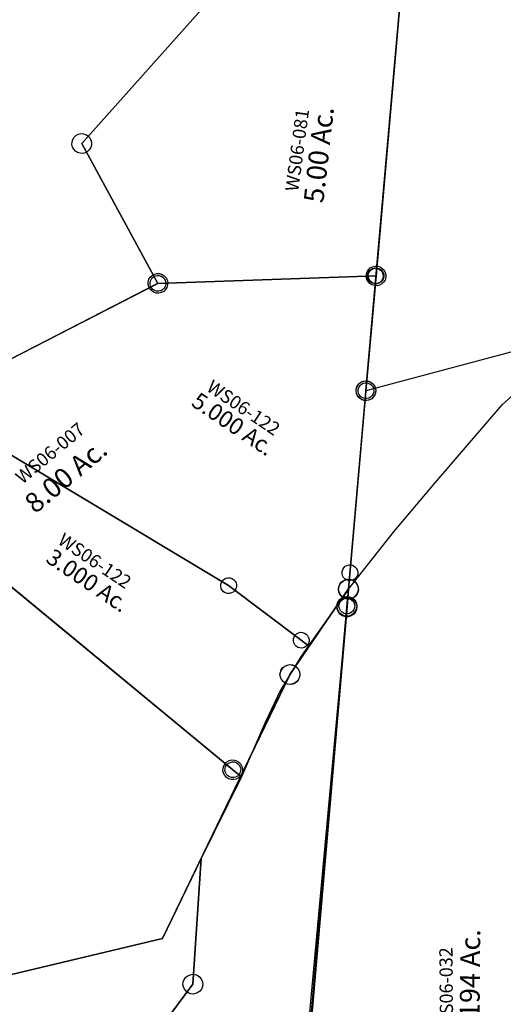
# Model space of a CAD drawing. Units: feet. Extents: x 1962109 to 2000761, y 503958 to 541927.
# Drawn here: x 1967269 to 1968001, y 538858 to 540349 of the extents above; entities that cross this region are included whole.
import ezdxf

# ---------------------------------------------------------------- set-up
doc = ezdxf.new("R2010")
doc.units = ezdxf.units.FT
doc.header["$MEASUREMENT"] = 0
doc.layers.add('DEED', color=30, linetype='CONTINUOUS')
doc.layers.add('SURVEY', color=2, linetype='CONTINUOUS')
doc.styles.get("Standard").update_dxf_attribs({"font": 'romans.shx', "height": 40})

# ---------------------------------------------------------------- blocks, each defined once
blk = doc.blocks.new('WASHINGTONA$C1F496FE4-flat-1')
at = {"layer": 'SURVEY', "color": 2}
blk.add_lwpolyline([(45.3, 1799.5), (48.3, 1798.7), (50.9, 1797.1), (53.2, 1795), (54.8, 1792.3), (55.7, 1789.3), (55.7, 1786.2), (54.9, 1783.1), (53.3, 1780.5), (51.2, 1778.2), (48.5, 1776.7), (45.5, 1775.7), (42.4, 1775.8), (39.3, 1776.5), (36.7, 1778.1), (34.5, 1780.2), (32.9, 1782.9), (31.9, 1785.9), (32, 1789.1), (32.7, 1792.1), (34.3, 1794.7), (36.4, 1797), (39.1, 1798.6), (42.1, 1799.5)], close=True, dxfattribs=at)
blk.add_lwpolyline([(43.8, 1787.6), (28, 852.7), (27.8, 852.7)], dxfattribs=at)
blk = doc.blocks.new('WASHINGTONWSA$C09B94BA9-flat-1')
at = {"layer": 'SURVEY', "ltscale": 40}
for p, q in [((726.2, 832.8), (727.7, 835.5)), ((727.4, 833), (728.9, 835.6)), ((727.7, 835.5), (729.8, 837.8)), ((728.9, 835.6), (730.9, 837.9)), ((729.8, 837.8), (732.4, 839.5)), ((730.9, 837.9), (733.6, 839.6)), ((732.4, 839.5), (735.4, 840.5)), ((733.6, 839.6), (736.6, 840.6)), ((735.4, 840.5), (738.6, 840.5)), ((736.6, 840.6), (739.7, 840.6)), ((738.6, 840.5), (741.6, 839.8)), ((739.7, 840.6), (742.8, 839.9)), ((741.6, 839.8), (744.3, 838.3)), ((742.8, 839.9), (745.5, 838.4)), ((744.3, 838.3), (746.6, 836.3)), ((745.5, 838.4), (747.7, 836.4)), ((746.6, 836.3), (748.2, 833.6)), ((747.7, 836.4), (749.4, 833.7)), ((725.5, 829.8), (726.2, 832.8)), ((725.6, 826.6), (725.5, 829.8)), ((726.6, 823.6), (725.6, 826.6)), ((728.2, 821), (726.6, 823.6)), ((726.7, 829.9), (727.4, 833)), ((726.7, 826.8), (726.7, 829.9)), ((727.7, 823.8), (726.7, 826.8)), ((729.4, 821.1), (727.7, 823.8)), ((730.5, 819), (728.2, 821)), ((731.7, 819.1), (729.4, 821.1)), ((747.1, 821.7), (745, 819.4)), ((748.2, 821.9), (746.2, 819.6)), ((748.6, 824.4), (747.1, 821.7)), ((748.2, 833.6), (749.2, 830.6)), ((749.7, 824.5), (748.2, 821.9)), ((749.3, 827.5), (748.6, 824.4)), ((749.2, 830.6), (749.3, 827.5)), ((749.4, 833.7), (750.4, 830.7)), ((750.4, 827.6), (749.7, 824.5)), ((750.4, 830.7), (750.4, 827.6)), ((402.4, 803.7), (405, 805.3)), ((405, 805.3), (408, 806.3)), ((408, 806.3), (411.2, 806.4)), ((411.2, 806.4), (414.2, 805.6)), ((414.2, 805.6), (416.9, 804.2)), ((733.2, 817.5), (730.5, 819)), ((734.4, 817.6), (731.7, 819.1)), ((736.2, 816.8), (733.2, 817.5)), ((737.4, 816.9), (734.4, 817.6)), ((739.4, 816.8), (736.2, 816.8)), ((740.6, 816.9), (737.4, 816.9)), ((742.4, 817.8), (739.4, 816.8)), ((743.5, 817.9), (740.6, 816.9)), ((745, 819.4), (742.4, 817.8)), ((746.2, 819.6), (743.5, 817.9)), ((398.1, 795.6), (398.8, 798.7)), ((398.2, 792.5), (398.1, 795.6)), ((399.2, 789.5), (398.2, 792.5)), ((398.8, 798.7), (400.3, 801.4)), ((400.3, 801.4), (402.4, 803.7)), ((416.9, 804.2), (419.2, 802.1)), ((419.2, 802.1), (420.8, 799.5)), ((421.2, 790.3), (419.7, 787.6)), ((420.8, 799.5), (421.8, 796.5)), ((421.9, 793.3), (421.2, 790.3)), ((421.8, 796.5), (421.9, 793.3)), ((400.8, 786.8), (399.2, 789.5)), ((403.1, 784.8), (400.8, 786.8)), ((405.8, 783.3), (403.1, 784.8)), ((408.8, 782.6), (405.8, 783.3)), ((412, 782.6), (408.8, 782.6)), ((415, 783.6), (412, 782.6)), ((417.6, 785.3), (415, 783.6)), ((419.7, 787.6), (417.6, 785.3)), ((723.5, 655.5), (724.3, 658.6)), ((724.3, 658.6), (725.7, 661.2)), ((725.7, 661.2), (727.8, 663.5)), ((727.8, 663.5), (730.4, 665.2)), ((730.4, 665.2), (733.4, 666.2)), ((733.4, 666.2), (736.6, 666.2)), ((736.6, 666.2), (739.6, 665.5)), ((739.6, 665.5), (742.3, 664)), ((742.3, 664), (744.6, 662)), ((744.6, 662), (746.3, 659.3)), ((746.3, 659.3), (747.3, 656.3)), ((747.3, 656.3), (747.3, 653.2)), ((723.6, 652.4), (723.5, 655.5)), ((724.6, 649.4), (723.6, 652.4)), ((726.2, 646.7), (724.6, 649.4)), ((728.5, 644.7), (726.2, 646.7)), ((731.2, 643.2), (728.5, 644.7)), ((734.3, 642.5), (731.2, 643.2)), ((737.4, 642.5), (734.3, 642.5)), ((740.4, 643.5), (737.4, 642.5)), ((743.1, 645.2), (740.4, 643.5)), ((745.1, 647.5), (743.1, 645.2)), ((746.6, 650.2), (745.1, 647.5)), ((747.3, 653.2), (746.6, 650.2)), ((60.3, 595.7), (62.4, 598)), ((62.4, 598), (65, 599.6)), ((65, 599.6), (68, 600.6)), ((68, 600.6), (71.2, 600.7)), ((71.2, 600.7), (74.2, 600)), ((74.2, 600), (76.9, 598.5)), ((76.9, 598.5), (79.2, 596.4)), ((79.2, 596.4), (80.9, 593.8)), ((58.1, 590), (58.9, 593)), ((58.2, 586.8), (58.1, 590)), ((59.2, 583.8), (58.2, 586.8)), ((58.9, 593), (60.3, 595.7)), ((60.8, 581.2), (59.2, 583.8)), ((79.7, 581.9), (77.7, 579.6)), ((81.2, 584.6), (79.7, 581.9)), ((80.9, 593.8), (81.9, 590.8)), ((81.9, 587.6), (81.2, 584.6)), ((81.9, 590.8), (81.9, 587.6)), ((63.1, 579.1), (60.8, 581.2)), ((65.8, 577.6), (63.1, 579.1)), ((68.9, 576.9), (65.8, 577.6)), ((72, 577), (68.9, 576.9)), ((75, 578), (72, 577)), ((77.7, 579.6), (75, 578)), ((-17, 550), (-14.3, 551.6)), ((-14.3, 551.6), (-11.3, 552.6)), ((-11.3, 552.6), (-8.2, 552.7)), ((-8.2, 552.7), (-5.1, 552)), ((-5.1, 552), (-2.4, 550.5)), ((-21.2, 542), (-20.5, 545)), ((-21.2, 538.8), (-21.2, 542)), ((-20.2, 535.8), (-21.2, 538.8)), ((-20.5, 545), (-19, 547.7)), ((-19, 547.7), (-17, 550)), ((-2.4, 550.5), (-0.2, 548.4)), ((-0.2, 548.4), (1.5, 545.8)), ((1.8, 536.6), (0.3, 533.9)), ((1.5, 545.8), (2.5, 542.8)), ((2.5, 539.6), (1.8, 536.6)), ((2.5, 542.8), (2.5, 539.6)), ((-18.5, 533.2), (-20.2, 535.8)), ((-16.2, 531.1), (-18.5, 533.2)), ((-13.5, 529.6), (-16.2, 531.1)), ((-10.5, 528.9), (-13.5, 529.6)), ((-7.3, 529), (-10.5, 528.9)), ((-4.3, 530), (-7.3, 529)), ((-1.7, 531.6), (-4.3, 530)), ((0.3, 533.9), (-1.7, 531.6)), ((-48.9, 505.9), (-48.2, 508.9)), ((-48.2, 508.9), (-46.7, 511.6)), ((-46.7, 511.6), (-44.6, 513.9)), ((-44.6, 513.9), (-42, 515.5)), ((-42, 515.5), (-39, 516.5)), ((-39, 516.5), (-35.8, 516.6)), ((-35.8, 516.6), (-32.8, 515.9)), ((-32.8, 515.9), (-30.1, 514.4)), ((-30.1, 514.4), (-27.8, 512.3)), ((-27.8, 512.3), (-26.2, 509.7)), ((-26.2, 509.7), (-25.2, 506.7)), ((-48.8, 502.7), (-48.9, 505.9)), ((-47.9, 499.7), (-48.8, 502.7)), ((-46.2, 497.1), (-47.9, 499.7)), ((-43.9, 495), (-46.2, 497.1)), ((-41.2, 493.5), (-43.9, 495)), ((-38.2, 492.8), (-41.2, 493.5)), ((-35, 492.9), (-38.2, 492.8)), ((-32, 493.9), (-35, 492.9)), ((-29.4, 495.5), (-32, 493.9)), ((-27.3, 497.8), (-29.4, 495.5)), ((-25.8, 500.5), (-27.3, 497.8)), ((-25.1, 503.5), (-25.8, 500.5)), ((-25.2, 506.7), (-25.1, 503.5)), ((722.8, 386.9), (725.5, 388.6)), ((725.5, 388.6), (728.5, 389.5)), ((728.5, 389.5), (731.6, 389.6)), ((731.6, 389.6), (734.7, 388.9)), ((734.7, 388.9), (737.3, 387.4)), ((718.6, 378.9), (719.3, 381.9)), ((718.6, 375.7), (718.6, 378.9)), ((719.6, 372.7), (718.6, 375.7)), ((719.3, 381.9), (720.8, 384.6)), ((721.3, 370.1), (719.6, 372.7)), ((720.8, 384.6), (722.8, 386.9)), ((737.3, 387.4), (739.6, 385.3)), ((739.6, 385.3), (741.3, 382.7)), ((741.6, 373.5), (740.1, 370.8)), ((741.3, 382.7), (742.3, 379.7)), ((742.3, 376.5), (741.6, 373.5)), ((742.3, 379.7), (742.3, 376.5)), ((723.6, 368), (721.3, 370.1)), ((726.2, 366.5), (723.6, 368)), ((729.3, 365.8), (726.2, 366.5)), ((732.4, 365.9), (729.3, 365.8)), ((735.4, 366.9), (732.4, 365.9)), ((738.1, 368.5), (735.4, 366.9)), ((740.1, 370.8), (738.1, 368.5)), ((536.8, 346.6), (537.5, 349.6)), ((536.8, 343.4), (536.8, 346.6)), ((537.8, 340.4), (536.8, 343.4)), ((537.5, 349.6), (539, 352.3)), ((539, 352.3), (541, 354.6)), ((541, 354.6), (543.6, 356.3)), ((543.6, 356.3), (546.6, 357.3)), ((546.6, 357.3), (549.8, 357.3)), ((549.8, 357.3), (552.8, 356.6)), ((552.8, 356.6), (555.5, 355.1)), ((555.5, 355.1), (557.8, 353.1)), ((557.8, 353.1), (559.5, 350.4)), ((559.5, 350.4), (560.5, 347.4)), ((560.5, 344.3), (559.8, 341.2)), ((560.5, 347.4), (560.5, 344.3)), ((539.5, 337.8), (537.8, 340.4)), ((541.7, 335.7), (539.5, 337.8)), ((544.4, 334.3), (541.7, 335.7)), ((547.5, 333.5), (544.4, 334.3)), ((550.6, 333.6), (547.5, 333.5)), ((553.6, 334.6), (550.6, 333.6)), ((556.3, 336.2), (553.6, 334.6)), ((558.3, 338.5), (556.3, 336.2)), ((559.8, 341.2), (558.3, 338.5)), ((652.2, 271.9), (652.9, 274.9)), ((652.2, 268.7), (652.2, 271.9)), ((653.2, 265.7), (652.2, 268.7)), ((652.9, 274.9), (654.4, 277.6)), ((654.4, 277.6), (656.4, 279.9)), ((656.4, 279.9), (659.1, 281.6)), ((659.1, 281.6), (662.1, 282.6)), ((662.1, 282.6), (665.2, 282.6)), ((665.2, 282.6), (668.3, 281.9)), ((668.3, 281.9), (670.9, 280.4)), ((670.9, 280.4), (673.2, 278.3)), ((673.2, 278.3), (674.9, 275.7)), ((674.9, 275.7), (675.9, 272.7)), ((675.9, 269.6), (675.2, 266.5)), ((675.9, 272.7), (675.9, 269.6)), ((654.9, 263.1), (653.2, 265.7)), ((657.2, 261), (654.9, 263.1)), ((659.8, 259.5), (657.2, 261)), ((662.9, 258.8), (659.8, 259.5)), ((666, 258.9), (662.9, 258.8)), ((669, 259.9), (666, 258.9)), ((671.7, 261.5), (669, 259.9)), ((673.7, 263.8), (671.7, 261.5)), ((675.2, 266.5), (673.7, 263.8)), ((563.2, 72), (564.7, 74.7)), ((564.7, 74.7), (566.7, 77)), ((566.7, 77), (569.4, 78.7)), ((569.4, 78.7), (572.4, 79.7)), ((572.4, 79.7), (575.5, 79.7)), ((575.5, 79.7), (578.6, 79)), ((578.6, 79), (581.3, 77.5)), ((581.3, 77.5), (583.6, 75.5)), ((583.6, 75.5), (585.2, 72.8)), ((562.5, 69), (563.2, 72)), ((562.5, 65.8), (562.5, 69)), ((563.5, 62.8), (562.5, 65.8)), ((565.2, 60.2), (563.5, 62.8)), ((567.5, 58.2), (565.2, 60.2)), ((584, 60.9), (582, 58.7)), ((585.5, 63.6), (584, 60.9)), ((585.2, 72.8), (586.2, 69.8)), ((586.2, 66.7), (585.5, 63.6)), ((586.2, 69.8), (586.2, 66.7)), ((570.2, 56.7), (567.5, 58.2)), ((573.2, 56), (570.2, 56.7)), ((576.4, 56), (573.2, 56)), ((579.4, 57), (576.4, 56)), ((582, 58.7), (579.4, 57))]:
    blk.add_line(p, q, dxfattribs=at)
at = {"layer": 'SURVEY'}
for points in [[(675.6, 263.2), (664, 270.7), (548.6, 345.4), (70, 588.8), (410, 794.5), (737.4, 828.6), (738.6, 828.7), (735.4, 654.4), (730.5, 377.7), (730, 352.7), (675.6, 263.2)], [(675.6, 263.2), (665.5, 246.6), (637.7, 191.9), (618.4, 142.7), (588.2, 58), (574.4, 67.8), (-37, 504.7), (-9.3, 540.8), (70, 588.8), (548.6, 345.4), (664, 270.7), (675.6, 263.2)]]:
    blk.add_lwpolyline(points, dxfattribs=at)
at = {"layer": 'SURVEY', "color": 1, "char_height": 20, "width": 247.3, "attachment_point": 5, "rotation": 329.9873}
for insert in [(551, 613.5), (342.6, 366.6)]:
    blk.add_mtext('WS06-122', dxfattribs=dict(at, insert=insert))
at = {"layer": 'SURVEY', "char_height": 25, "width": 247.3, "attachment_point": 5, "rotation": 329.9873}
for s, insert in [('5.000 Ac.', (536.8, 587.1)), ('3.000 Ac.', (333.7, 335.6))]:
    blk.add_mtext(s, dxfattribs=dict(at, insert=insert))
blk = doc.blocks.new('WASHINGTONWSA$C1C804AB0-flat-1')
at = {"layer": 'SURVEY', "color": 2, "ltscale": 40}
for p, q in [((30.6, 978.1), (51.7, 2153)), ((243, 1272.6), (263.7, 1294.2)), ((149.9, 1147.3), (243, 1272.6)), ((92.3, 1069.2), (149.9, 1147.3)), ((30.6, 978.1), (92.3, 1069.2)), ((30.1, 950.9), (30.6, 978.1)), ((15.4, 953.6), (16.6, 957.3)), ((16.6, 957.3), (18.8, 960.5)), ((18.8, 960.5), (21.6, 963.2)), ((21.6, 963.2), (25.1, 964.9)), ((25.1, 964.9), (28.9, 965.8)), ((28.9, 965.8), (32.8, 965.5)), ((32.8, 965.5), (36.5, 964.3)), ((36.5, 964.3), (39.7, 962.2)), ((39.7, 962.2), (42.3, 959.4)), ((42.3, 959.4), (44.1, 955.9)), ((44.1, 955.9), (45, 952.1)), ((13.8, 16.1), (30.1, 950.9)), ((15.1, 949.7), (15.4, 953.6)), ((16, 945.9), (15.1, 949.7)), ((17.8, 942.4), (16, 945.9)), ((20.4, 939.6), (17.8, 942.4)), ((23.6, 937.4), (20.4, 939.6)), ((41.4, 941.2), (38.6, 938.6)), ((43.5, 944.4), (41.4, 941.2)), ((44.7, 948.1), (43.5, 944.4)), ((45, 952.1), (44.7, 948.1)), ((27.3, 936.2), (23.6, 937.4)), ((31.3, 935.9), (27.3, 936.2)), ((35.1, 936.8), (31.3, 935.9)), ((38.6, 938.6), (35.1, 936.8))]:
    blk.add_line(p, q, dxfattribs=at)
blk.add_text('11.5194 Ac.', height=30, rotation=93.4491, dxfattribs=at).set_placement((278.4, 264.8))
at = {"layer": 'SURVEY', "color": 1, "insert": (215.3, 321.9), "char_height": 20, "width": 190.07, "attachment_point": 1, "rotation": 94.51}
blk.add_mtext('WS06-032', dxfattribs=at)
blk = doc.blocks.new('WASHINGTONWSA$C28632BD1-flat-1')
at = {"layer": 'SURVEY', "color": 2, "ltscale": 40}
for p, q in [((1391.8, 2311.3), (1379.2, 1610.7)), ((1265.5, 2225), (920.8, 1779.6)), ((920.8, 1779.6), (1265.5, 2225)), ((908.7, 1788.2), (911.3, 1791)), ((911.3, 1791), (914.6, 1793.1)), ((914.6, 1793.1), (918.3, 1794.4)), ((918.3, 1794.4), (922.3, 1794.4)), ((922.3, 1794.4), (926.1, 1793.5)), ((926.1, 1793.5), (929.4, 1791.7)), ((929.4, 1791.7), (932.3, 1789.1)), ((932.3, 1789.1), (934.4, 1785.8)), ((906, 1781), (906.8, 1784.8)), ((906, 1777.1), (906, 1781)), ((907.2, 1773.3), (906, 1777.1)), ((906.8, 1784.8), (908.7, 1788.2)), ((920.8, 1779.6), (1050.6, 1576.4)), ((1050.6, 1576.4), (920.8, 1779.6)), ((934.8, 1774.3), (932.9, 1771)), ((934.4, 1785.8), (935.6, 1782.1)), ((935.6, 1778.1), (934.8, 1774.3)), ((935.6, 1782.1), (935.6, 1778.1)), ((909.3, 1770), (907.2, 1773.3)), ((912.2, 1767.5), (909.3, 1770)), ((915.5, 1765.6), (912.2, 1767.5)), ((919.3, 1764.7), (915.5, 1765.6)), ((923.3, 1764.8), (919.3, 1764.7)), ((927, 1766), (923.3, 1764.8)), ((930.3, 1768.1), (927, 1766)), ((932.9, 1771), (930.3, 1768.1)), ((1373, 1624.2), (1376.7, 1625.5)), ((1376.7, 1625.5), (1380.7, 1625.5)), ((1380.7, 1625.5), (1384.5, 1624.7)), ((1379.2, 1610.7), (1050.6, 1576.4)), ((1050.6, 1576.4), (1379.2, 1610.7)), ((1364.4, 1612.1), (1365.2, 1615.9)), ((1364.4, 1608.2), (1364.4, 1612.1)), ((1365.2, 1615.9), (1367.1, 1619.3)), ((1367.1, 1619.3), (1369.7, 1622.2)), ((1369.7, 1622.2), (1373, 1624.2)), ((1379.2, 1610.7), (1376.1, 1436.3)), ((1384.5, 1624.7), (1387.8, 1622.8)), ((1387.8, 1622.8), (1390.7, 1620.2)), ((1390.7, 1620.2), (1392.8, 1616.9)), ((1392.8, 1616.9), (1394, 1613.2)), ((1394, 1613.2), (1394, 1609.2)), ((1365.6, 1604.5), (1364.4, 1608.2)), ((1367.7, 1601.2), (1365.6, 1604.5)), ((1370.6, 1598.6), (1367.7, 1601.2)), ((1373.9, 1596.7), (1370.6, 1598.6)), ((1377.7, 1595.8), (1373.9, 1596.7)), ((1381.7, 1595.9), (1377.7, 1595.8)), ((1385.4, 1597.1), (1381.7, 1595.9)), ((1388.7, 1599.2), (1385.4, 1597.1)), ((1391.3, 1602.1), (1388.7, 1599.2)), ((1393.2, 1605.4), (1391.3, 1602.1)), ((1394, 1609.2), (1393.2, 1605.4)), ((1035.8, 1577.9), (1036.7, 1581.7)), ((1036.7, 1581.7), (1038.5, 1585)), ((1038.5, 1585), (1041.1, 1587.9)), ((1041.1, 1587.9), (1044.4, 1590)), ((1044.4, 1590), (1048.1, 1591.2)), ((1048.1, 1591.2), (1052.1, 1591.3)), ((1052.1, 1591.3), (1055.9, 1590.4)), ((1055.9, 1590.4), (1059.2, 1588.5)), ((1059.2, 1588.5), (1062.1, 1586)), ((1062.1, 1586), (1064.2, 1582.7)), ((1064.2, 1582.7), (1065.4, 1578.9)), ((1050.6, 1576.4), (631.3, 1322.7)), ((631.3, 1322.7), (1050.6, 1576.4)), ((1035.8, 1573.9), (1035.8, 1577.9)), ((1037.1, 1570.2), (1035.8, 1573.9)), ((1039.2, 1566.9), (1037.1, 1570.2)), ((1042, 1564.3), (1039.2, 1566.9)), ((1062.7, 1567.8), (1060.2, 1564.9)), ((1064.6, 1571.2), (1062.7, 1567.8)), ((1065.5, 1575), (1064.6, 1571.2)), ((1065.4, 1578.9), (1065.5, 1575)), ((1045.4, 1562.5), (1042, 1564.3)), ((1049.2, 1561.6), (1045.4, 1562.5)), ((1053.1, 1561.6), (1049.2, 1561.6)), ((1056.9, 1562.9), (1053.1, 1561.6)), ((1060.2, 1564.9), (1056.9, 1562.9)), ((1364, 1444.9), (1366.5, 1447.8)), ((1366.5, 1447.8), (1369.8, 1449.9)), ((1369.8, 1449.9), (1373.6, 1451.1)), ((1373.6, 1451.1), (1377.5, 1451.1)), ((1377.5, 1451.1), (1381.3, 1450.3)), ((1381.3, 1450.3), (1384.7, 1448.4)), ((1384.7, 1448.4), (1387.5, 1445.8)), ((1387.5, 1445.8), (1389.6, 1442.5)), ((1361.2, 1437.8), (1362.1, 1441.6)), ((1361.3, 1433.8), (1361.2, 1437.8)), ((1362.5, 1430.1), (1361.3, 1433.8)), ((1362.1, 1441.6), (1364, 1444.9)), ((1376.1, 1436.3), (1370.6, 1134.7)), ((1390, 1431), (1388.2, 1427.7)), ((1389.6, 1442.5), (1390.9, 1438.8)), ((1390.9, 1434.8), (1390, 1431)), ((1390.9, 1438.8), (1390.9, 1434.8)), ((1364.6, 1426.8), (1362.5, 1430.1)), ((1367.5, 1424.2), (1364.6, 1426.8)), ((1370.8, 1422.3), (1367.5, 1424.2)), ((1374.6, 1421.5), (1370.8, 1422.3)), ((1378.6, 1421.5), (1374.6, 1421.5)), ((1382.3, 1422.7), (1378.6, 1421.5)), ((1385.6, 1424.8), (1382.3, 1422.7)), ((1388.2, 1427.7), (1385.6, 1424.8)), ((603.6, 1286.6), (1215, 849.8)), ((1215, 849.8), (603.6, 1286.6)), ((1361.1, 1146.1), (1364.4, 1148.2)), ((1364.4, 1148.2), (1368.2, 1149.5)), ((1368.2, 1149.5), (1372.1, 1149.5)), ((1372.1, 1149.5), (1375.9, 1148.6)), ((1375.9, 1148.6), (1379.3, 1146.8)), ((1370.6, 1134.7), (1306.1, 1028.5)), ((1355.8, 1136.1), (1356.7, 1139.9)), ((1355.9, 1132.2), (1355.8, 1136.1)), ((1356.7, 1139.9), (1358.5, 1143.3)), ((1358.5, 1143.3), (1361.1, 1146.1)), ((1379.3, 1146.8), (1382.1, 1144.2)), ((1382.1, 1144.2), (1384.2, 1140.9)), ((1384.2, 1140.9), (1385.4, 1137.1)), ((1385.5, 1133.2), (1384.6, 1129.4)), ((1385.4, 1137.1), (1385.5, 1133.2)), ((1357.1, 1128.4), (1355.9, 1132.2)), ((1359.2, 1125.1), (1357.1, 1128.4)), ((1362, 1122.6), (1359.2, 1125.1)), ((1365.4, 1120.7), (1362, 1122.6)), ((1369.2, 1119.8), (1365.4, 1120.7)), ((1373.1, 1119.9), (1369.2, 1119.8)), ((1376.9, 1121.1), (1373.1, 1119.9)), ((1380.2, 1123.2), (1376.9, 1121.1)), ((1382.7, 1126), (1380.2, 1123.2)), ((1384.6, 1129.4), (1382.7, 1126)), ((1306.1, 1028.5), (1278.3, 973.9)), ((1278.3, 973.9), (1259, 924.7)), ((1259, 924.7), (1228.8, 839.9)), ((1208.8, 863.3), (1212.5, 864.5)), ((1212.5, 864.5), (1216.4, 864.6)), ((1216.4, 864.6), (1220.2, 863.7)), ((1200.1, 851.2), (1201, 855)), ((1200.2, 847.3), (1200.1, 851.2)), ((1201, 855), (1202.9, 858.4)), ((1202.9, 858.4), (1205.4, 861.2)), ((1205.4, 861.2), (1208.8, 863.3)), ((1215, 849.8), (1228.8, 839.9)), ((1228.8, 839.9), (1215, 849.8)), ((1220.2, 863.7), (1223.6, 861.9)), ((1223.6, 861.9), (1226.5, 859.3)), ((1226.5, 859.3), (1228.5, 856)), ((1228.5, 856), (1229.8, 852.2)), ((1229.8, 852.2), (1229.8, 848.3)), ((1228.8, 839.9), (1176.4, 712.4)), ((1201.4, 843.5), (1200.2, 847.3)), ((1203.5, 840.2), (1201.4, 843.5)), ((1206.4, 837.7), (1203.5, 840.2)), ((1209.7, 835.8), (1206.4, 837.7)), ((1213.5, 834.9), (1209.7, 835.8)), ((1217.5, 835), (1213.5, 834.9)), ((1221.2, 836.2), (1217.5, 835)), ((1224.5, 838.3), (1221.2, 836.2)), ((1227.1, 841.1), (1224.5, 838.3)), ((1229, 844.5), (1227.1, 841.1)), ((1229.8, 848.3), (1229, 844.5)), ((1176.4, 712.4), (1126.5, 587.7)), ((1126.5, 587.7), (823.8, 492.4))]:
    blk.add_line(p, q, dxfattribs=at)
for s, rotation, p in [('5.00 Ac.', 87.5734, (1291.9, 1714.4)), ('8.00 Ac.', 43.8212, (889.7, 1214.5))]:
    blk.add_text(s, height=30, rotation=rotation, dxfattribs=at).set_placement(p)
at = {"layer": 'SURVEY', "color": 1, "char_height": 20, "width": 190.07, "attachment_point": 1}
for s, insert, rotation in [('WS06-081', (1232.9, 1730.5), 86.4064), ('WS06-007', (853.5, 1272.5), 43.8212)]:
    blk.add_mtext(s, dxfattribs=dict(at, insert=insert, rotation=rotation))
blk = doc.blocks.new('WASHINGTONWSA$C0747503E-flat-1')
at = {"layer": 'SURVEY', "color": 2, "ltscale": 40}
for p, q in [((1366.2, 1860.7), (1366.4, 1864.6)), ((1366.4, 1864.6), (1367.6, 1868.4)), ((1367.6, 1868.4), (1369.8, 1871.5)), ((1369.8, 1871.5), (1372.5, 1874.2)), ((1372.5, 1874.2), (1376, 1876)), ((1376, 1876), (1379.8, 1876.9)), ((1379.8, 1876.9), (1383.8, 1876.6)), ((1383.8, 1876.6), (1387.5, 1875.5)), ((1387.5, 1875.5), (1390.7, 1873.3)), ((1390.7, 1873.3), (1393.3, 1870.5)), ((1393.3, 1870.5), (1395.1, 1867.1)), ((1395.1, 1867.1), (1396.1, 1863.2)), ((1396.1, 1863.2), (1395.8, 1859.3)), ((1301.8, 1726.9), (1381.1, 1862)), ((1367.1, 1856.9), (1366.2, 1860.7)), ((1368.9, 1853.4), (1367.1, 1856.9)), ((1371.5, 1850.6), (1368.9, 1853.4)), ((1374.7, 1848.5), (1371.5, 1850.6)), ((1372.1, 1848.2), (1375.6, 1850)), ((1378.4, 1847.3), (1374.7, 1848.5)), ((1375.6, 1850), (1379.4, 1850.9)), ((1379.4, 1850.9), (1383.4, 1850.6)), ((1381.1, 1862), (1380.7, 1835.9)), ((1383.4, 1850.6), (1387.1, 1849.4)), ((1389.7, 1849.7), (1386.2, 1847.9)), ((1387.1, 1849.4), (1390.3, 1847.3)), ((1392.5, 1852.4), (1389.7, 1849.7)), ((1394.6, 1855.6), (1392.5, 1852.4)), ((1395.8, 1859.3), (1394.6, 1855.6)), ((1380.7, 1835.9), (1361.8, 682.1)), ((1365.7, 1834.7), (1366, 1838.6)), ((1366.7, 1830.9), (1365.7, 1834.7)), ((1366, 1838.6), (1367.2, 1842.3)), ((1367.2, 1842.3), (1369.3, 1845.5)), ((1369.3, 1845.5), (1372.1, 1848.2)), ((1382.4, 1847), (1378.4, 1847.3)), ((1386.2, 1847.9), (1382.4, 1847)), ((1390.3, 1847.3), (1392.9, 1844.5)), ((1392.9, 1844.5), (1394.7, 1841)), ((1394.7, 1841), (1395.6, 1837.2)), ((1395.6, 1837.2), (1395.4, 1833.3)), ((1368.5, 1827.4), (1366.7, 1830.9)), ((1371.1, 1824.6), (1368.5, 1827.4)), ((1374.3, 1822.5), (1371.1, 1824.6)), ((1378, 1821.3), (1374.3, 1822.5)), ((1381.9, 1821), (1378, 1821.3)), ((1385.8, 1821.9), (1381.9, 1821)), ((1389.2, 1823.7), (1385.8, 1821.9)), ((1392, 1826.4), (1389.2, 1823.7)), ((1394.2, 1829.6), (1392, 1826.4)), ((1395.4, 1833.3), (1394.2, 1829.6)), ((1286.9, 1725.7), (1287.2, 1729.6)), ((1287.2, 1729.6), (1288.4, 1733.3)), ((1288.4, 1733.3), (1290.5, 1736.5)), ((1290.5, 1736.5), (1293.3, 1739.2)), ((1293.3, 1739.2), (1296.8, 1740.9)), ((1296.8, 1740.9), (1300.6, 1741.9)), ((1300.6, 1741.9), (1304.5, 1741.6)), ((1304.5, 1741.6), (1308.2, 1740.4)), ((1308.2, 1740.4), (1311.4, 1738.3)), ((1311.4, 1738.3), (1314.1, 1735.5)), ((1314.1, 1735.5), (1315.9, 1732)), ((1315.9, 1732), (1316.8, 1728.2)), ((1186.9, 1439.7), (1301.8, 1726.9)), ((1287.8, 1721.8), (1286.9, 1725.7)), ((1289.6, 1718.4), (1287.8, 1721.8)), ((1292.3, 1715.6), (1289.6, 1718.4)), ((1295.5, 1713.4), (1292.3, 1715.6)), ((1310.4, 1714.7), (1306.9, 1712.9)), ((1313.2, 1717.3), (1310.4, 1714.7)), ((1315.3, 1720.5), (1313.2, 1717.3)), ((1316.5, 1724.3), (1315.3, 1720.5)), ((1316.8, 1728.2), (1316.5, 1724.3)), ((1299.2, 1712.2), (1295.5, 1713.4)), ((1303.1, 1712), (1299.2, 1712.2)), ((1306.9, 1712.9), (1303.1, 1712)), ((1137, 1315), (1186.9, 1439.7)), ((1186.9, 1439.7), (1187.8, 1249.1)), ((1187.8, 1249.1), (1186.9, 1439.7)), ((834.2, 1219.9), (1137, 1315)), ((1173.1, 1251.8), (1174.3, 1255.5)), ((1174.3, 1255.5), (1176.5, 1258.7)), ((1176.5, 1258.7), (1179.2, 1261.3)), ((1179.2, 1261.3), (1182.7, 1263.1)), ((1182.7, 1263.1), (1186.5, 1264)), ((1186.5, 1264), (1190.5, 1263.8)), ((1190.5, 1263.8), (1194.2, 1262.6)), ((1194.2, 1262.6), (1197.4, 1260.4)), ((1197.4, 1260.4), (1200, 1257.6)), ((1200, 1257.6), (1201.8, 1254.2)), ((1201.8, 1254.2), (1202.7, 1250.3)), ((1187.8, 1249.1), (1097.2, 1107.8)), ((1097.2, 1107.8), (1187.8, 1249.1)), ((1172.9, 1247.8), (1173.1, 1251.8)), ((1173.8, 1244), (1172.9, 1247.8)), ((1175.6, 1240.5), (1173.8, 1244)), ((1178.2, 1237.7), (1175.6, 1240.5)), ((1181.4, 1235.6), (1178.2, 1237.7)), ((1199.1, 1239.5), (1196.4, 1236.9)), ((1201.3, 1242.7), (1199.1, 1239.5)), ((1202.5, 1246.4), (1201.3, 1242.7)), ((1202.7, 1250.3), (1202.5, 1246.4)), ((1185.1, 1234.4), (1181.4, 1235.6)), ((1189.1, 1234.1), (1185.1, 1234.4)), ((1192.9, 1235.1), (1189.1, 1234.1)), ((1196.4, 1236.9), (1192.9, 1235.1))]:
    blk.add_line(p, q, dxfattribs=at)
blk = doc.blocks.new('WASHINGTONWSA$C5D374C4E-flat-1')
at = {"layer": 'SURVEY', "color": 2, "ltscale": 40}
for p, q in [((1486.5, 1845.2), (1486.8, 1849.1)), ((1486.8, 1849.1), (1488, 1852.9)), ((1488, 1852.9), (1490.1, 1856.1)), ((1490.1, 1856.1), (1492.9, 1858.7)), ((1492.9, 1858.7), (1496.4, 1860.5)), ((1496.4, 1860.5), (1500.2, 1861.4)), ((1500.2, 1861.4), (1504.2, 1861.2)), ((1504.2, 1861.2), (1507.9, 1860)), ((1507.9, 1860), (1511.1, 1857.8)), ((1511.1, 1857.8), (1513.7, 1855)), ((1513.7, 1855), (1515.5, 1851.6)), ((1515.5, 1851.6), (1516.4, 1847.7)), ((1422.3, 1711.4), (1501.5, 1846.5)), ((1487.5, 1841.4), (1486.5, 1845.2)), ((1489.3, 1837.9), (1487.5, 1841.4)), ((1491.9, 1835.1), (1489.3, 1837.9)), ((1495.1, 1833), (1491.9, 1835.1)), ((1492.4, 1832.7), (1495.8, 1834.5)), ((1495.8, 1834.5), (1499.7, 1835.4)), ((1499.7, 1835.4), (1503.6, 1835.1)), ((1501.5, 1846.5), (1500.9, 1820.5)), ((1503.6, 1835.1), (1507.3, 1833.9)), ((1510.1, 1834.3), (1506.6, 1832.5)), ((1507.3, 1833.9), (1510.5, 1831.8)), ((1512.8, 1836.9), (1510.1, 1834.3)), ((1515, 1840.1), (1512.8, 1836.9)), ((1516.2, 1843.8), (1515, 1840.1)), ((1516.4, 1847.7), (1516.2, 1843.8)), ((1500.9, 1820.5), (1464.5, 139.3)), ((1486, 1819.2), (1486.2, 1823.1)), ((1486.9, 1815.4), (1486, 1819.2)), ((1486.2, 1823.1), (1487.4, 1826.8)), ((1487.4, 1826.8), (1489.6, 1830)), ((1489.6, 1830), (1492.4, 1832.7)), ((1498.8, 1831.8), (1495.1, 1833)), ((1502.8, 1831.5), (1498.8, 1831.8)), ((1506.6, 1832.5), (1502.8, 1831.5)), ((1510.5, 1831.8), (1513.1, 1829)), ((1513.1, 1829), (1514.9, 1825.6)), ((1514.9, 1825.6), (1515.9, 1821.7)), ((1515.9, 1821.7), (1515.6, 1817.8)), ((1488.7, 1811.9), (1486.9, 1815.4)), ((1491.3, 1809.1), (1488.7, 1811.9)), ((1494.5, 1807), (1491.3, 1809.1)), ((1498.3, 1805.8), (1494.5, 1807)), ((1502.2, 1805.5), (1498.3, 1805.8)), ((1506, 1806.4), (1502.2, 1805.5)), ((1509.5, 1808.2), (1506, 1806.4)), ((1512.3, 1810.9), (1509.5, 1808.2)), ((1514.4, 1814.1), (1512.3, 1810.9)), ((1515.6, 1817.8), (1514.4, 1814.1)), ((1407.6, 1714.1), (1408.8, 1717.8)), ((1408.8, 1717.8), (1410.9, 1721)), ((1410.9, 1721), (1413.7, 1723.6)), ((1413.7, 1723.6), (1417.2, 1725.4)), ((1417.2, 1725.4), (1421, 1726.3)), ((1421, 1726.3), (1425, 1726.1)), ((1425, 1726.1), (1428.7, 1724.9)), ((1428.7, 1724.9), (1431.9, 1722.8)), ((1431.9, 1722.8), (1434.5, 1720)), ((1434.5, 1720), (1436.3, 1716.5)), ((1436.3, 1716.5), (1437.2, 1712.7)), ((1257.6, 1299.4), (1422.3, 1711.4)), ((1407.3, 1710.1), (1407.6, 1714.1)), ((1408.3, 1706.3), (1407.3, 1710.1)), ((1410.1, 1702.8), (1408.3, 1706.3)), ((1412.7, 1700.1), (1410.1, 1702.8)), ((1415.9, 1697.9), (1412.7, 1700.1)), ((1433.6, 1701.8), (1430.9, 1699.2)), ((1435.8, 1705), (1433.6, 1701.8)), ((1437, 1708.7), (1435.8, 1705)), ((1437.2, 1712.7), (1437, 1708.7)), ((1419.6, 1696.7), (1415.9, 1697.9)), ((1423.6, 1696.5), (1419.6, 1696.7)), ((1427.4, 1697.4), (1423.6, 1696.5)), ((1430.9, 1699.2), (1427.4, 1697.4)), ((954.9, 1204.2), (1257.6, 1299.4))]:
    blk.add_line(p, q, dxfattribs=at)
blk = doc.blocks.new('WASHINGTONWSA$C713C774F-flat-1')
at = {"layer": 'SURVEY', "color": 2, "ltscale": 40}
for p, q in [((14.8, 893.9), (16, 897.6)), ((16, 897.6), (18.2, 900.8)), ((18.2, 900.8), (21, 903.4)), ((21, 903.4), (24.5, 905.2)), ((24.5, 905.2), (28.3, 906.1)), ((28.3, 906.1), (32.2, 905.8)), ((32.2, 905.8), (36, 904.6)), ((36, 904.6), (39.1, 902.5)), ((39.1, 902.5), (41.8, 899.7)), ((41.8, 899.7), (43.5, 896.2)), ((43.5, 896.2), (44.4, 892.3)), ((13.8, 16.1), (29.5, 891.2)), ((14.5, 890), (14.8, 893.9)), ((15.4, 886.2), (14.5, 890)), ((17.2, 882.7), (15.4, 886.2)), ((19.8, 879.9), (17.2, 882.7)), ((23, 877.7), (19.8, 879.9)), ((29.5, 891.2), (721.4, 873.6)), ((40.8, 881.5), (38, 878.9)), ((42.9, 884.7), (40.8, 881.5)), ((44.2, 888.4), (42.9, 884.7)), ((44.4, 892.3), (44.2, 888.4)), ((708.3, 879.1), (710.5, 882.3)), ((710.5, 882.3), (713.3, 884.9)), ((713.3, 884.9), (716.8, 886.7)), ((716.8, 886.7), (720.6, 887.6)), ((720.6, 887.6), (724.5, 887.3)), ((724.5, 887.3), (728.2, 886.1)), ((728.2, 886.1), (731.4, 883.9)), ((731.4, 883.9), (734, 881.1)), ((734, 881.1), (735.8, 877.6)), ((26.7, 876.5), (23, 877.7)), ((30.7, 876.2), (26.7, 876.5)), ((34.5, 877.1), (30.7, 876.2)), ((38, 878.9), (34.5, 877.1)), ((706.8, 871.5), (707.1, 875.4)), ((707.7, 867.6), (706.8, 871.5)), ((707.1, 875.4), (708.3, 879.1)), ((709.5, 864.1), (707.7, 867.6)), ((721.4, 873.6), (721.8, 872.6)), ((721.8, 872.6), (930.9, 363.5)), ((735.2, 866.2), (733.1, 863)), ((736.4, 869.9), (735.2, 866.2)), ((735.8, 877.6), (736.7, 873.8)), ((736.7, 873.8), (736.4, 869.9)), ((712.1, 861.3), (709.5, 864.1)), ((715.3, 859.2), (712.1, 861.3)), ((719, 858), (715.3, 859.2)), ((723, 857.7), (719, 858)), ((726.8, 858.6), (723, 857.7)), ((730.3, 860.4), (726.8, 858.6)), ((733.1, 863), (730.3, 860.4)), ((917.4, 370), (919.6, 373.2)), ((919.6, 373.2), (922.4, 375.8)), ((922.4, 375.8), (925.9, 377.6)), ((925.9, 377.6), (929.7, 378.5)), ((929.7, 378.5), (933.6, 378.2)), ((933.6, 378.2), (937.3, 377)), ((937.3, 377), (940.5, 374.8)), ((940.5, 374.8), (943.2, 372)), ((915.9, 362.3), (916.2, 366.3)), ((916.8, 358.5), (915.9, 362.3)), ((916.2, 366.3), (917.4, 370)), ((918.6, 355), (916.8, 358.5)), ((930.9, 363.5), (938.1, 345.9)), ((943.2, 372), (944.9, 368.5)), ((945.5, 360.8), (944.3, 357)), ((944.9, 368.5), (945.8, 364.7)), ((945.8, 364.7), (945.5, 360.8)), ((938.1, 345.9), (312.1, 77.6)), ((921.2, 352.2), (918.6, 355)), ((924.4, 350.1), (921.2, 352.2)), ((928.1, 348.8), (924.4, 350.1)), ((932.1, 348.6), (928.1, 348.8)), ((935.9, 349.5), (932.1, 348.6)), ((939.4, 351.2), (935.9, 349.5)), ((942.2, 353.9), (939.4, 351.2)), ((944.3, 357), (942.2, 353.9)), ((280.5, 115.7), (281.7, 119.4)), ((281.7, 119.4), (283.8, 122.6)), ((283.8, 122.6), (286.6, 125.2)), ((286.6, 125.2), (290.1, 127)), ((290.1, 127), (294, 127.9)), ((294, 127.9), (297.9, 127.6)), ((297.9, 127.6), (301.6, 126.4)), ((301.6, 126.4), (304.8, 124.2)), ((304.8, 124.2), (307.4, 121.4)), ((307.4, 121.4), (309.2, 117.9)), ((295.1, 112.9), (13.8, 16.1)), ((280.2, 111.7), (280.5, 115.7)), ((281.1, 107.9), (280.2, 111.7)), ((282.9, 104.4), (281.1, 107.9)), ((285.5, 101.6), (282.9, 104.4)), ((312.1, 77.6), (295.1, 112.9)), ((308.6, 106.5), (306.4, 103.3)), ((309.8, 110.2), (308.6, 106.5)), ((309.2, 117.9), (310.1, 114.1)), ((310.1, 114.1), (309.8, 110.2)), ((288.7, 99.5), (285.5, 101.6)), ((292.4, 98.3), (288.7, 99.5)), ((296.3, 98), (292.4, 98.3)), ((300.2, 98.9), (296.3, 98)), ((303.6, 100.6), (300.2, 98.9)), ((300.8, 87.3), (303.7, 89.9)), ((306.4, 103.3), (303.6, 100.6)), ((303.7, 89.9), (307.1, 91.7)), ((307.1, 91.7), (311, 92.6)), ((311, 92.6), (314.9, 92.3)), ((314.9, 92.3), (318.6, 91.1)), ((318.6, 91.1), (321.8, 88.9)), ((297.2, 76.4), (297.5, 80.4)), ((298.1, 72.6), (297.2, 76.4)), ((297.5, 80.4), (298.7, 84.1)), ((298.7, 84.1), (300.8, 87.3)), ((321.8, 88.9), (324.4, 86.1)), ((324.4, 86.1), (326.2, 82.6)), ((326.8, 74.9), (325.6, 71.2)), ((326.2, 82.6), (327.1, 78.8)), ((327.1, 78.8), (326.8, 74.9)), ((299.9, 69.1), (298.1, 72.6)), ((302.5, 66.3), (299.9, 69.1)), ((305.7, 64.2), (302.5, 66.3)), ((309.4, 63), (305.7, 64.2)), ((313.3, 62.7), (309.4, 63)), ((317.2, 63.6), (313.3, 62.7)), ((320.6, 65.3), (317.2, 63.6)), ((323.4, 68), (320.6, 65.3)), ((325.6, 71.2), (323.4, 68)), ((5.3, 28.4), (8.8, 30.2)), ((8.8, 30.2), (12.6, 31.1)), ((12.6, 31.1), (16.5, 30.8)), ((16.5, 30.8), (20.2, 29.6)), ((-1.2, 15), (-0.9, 18.9)), ((-0.3, 11.1), (-1.2, 15)), ((-0.9, 18.9), (0.3, 22.6)), ((0.3, 22.6), (2.5, 25.8)), ((2.5, 25.8), (5.3, 28.4)), ((20.2, 29.6), (23.4, 27.4)), ((23.4, 27.4), (26.1, 24.6)), ((26.1, 24.6), (27.8, 21.1)), ((27.8, 21.1), (28.7, 17.3)), ((28.7, 17.3), (28.4, 13.4)), ((1.5, 7.6), (-0.3, 11.1)), ((4.1, 4.8), (1.5, 7.6)), ((7.3, 2.7), (4.1, 4.8)), ((11, 1.5), (7.3, 2.7)), ((15, 1.2), (11, 1.5)), ((18.8, 2.1), (15, 1.2)), ((22.3, 3.9), (18.8, 2.1)), ((25.1, 6.5), (22.3, 3.9)), ((27.2, 9.7), (25.1, 6.5)), ((28.4, 13.4), (27.2, 9.7))]:
    blk.add_line(p, q, dxfattribs=at)
blk.add_text('13.715 Ac.', height=30, rotation=4.4937, dxfattribs=at).set_placement((212.8, 432.1))
at = {"layer": 'SURVEY', "color": 1, "insert": (260.8, 498.5), "char_height": 20, "width": 190.07, "attachment_point": 1, "rotation": 4.4937}
blk.add_mtext('WS06-036', dxfattribs=at)
blk = doc.blocks.new('WASHINGTONWSA$C3B3D4051-flat-1')
at = {"layer": 'DEED', "ltscale": 40}
for name, p in [('WASHINGTONWSA$C28632BD1-flat-1', (129.1, 737.3)), ('WASHINGTONWSA$C713C774F-flat-1', (1491.4, 2157.4)), ('WASHINGTONWSA$C5D374C4E-flat-1', (-2, 25.6)), ('WASHINGTONWSA$C0747503E-flat-1', (118.7, 10))]:
    blk.add_blockref(name, p, dxfattribs=at)
blk = doc.blocks.new('WASHINGTONWSA$C1C0A0E75-flat-1')
at = {"layer": 'DEED', "ltscale": 40}
for name, p in [('WASHINGTONWSA$C3B3D4051-flat-1', (-14, 2697.8)), ('WASHINGTONWSA$C1C804AB0-flat-1', (1455.2, 3591.7))]:
    blk.add_blockref(name, p, dxfattribs=at)

msp = doc.modelspace()

# ---------------------------------------------------------------- block references
at = {"layer": 'DEED', "ltscale": 40, "rotation": 356}
msp.add_blockref('WASHINGTONWSA$C09B94BA9-flat-1', (1967014.3, 539185.6), dxfattribs=at)
at = {"layer": 'SURVEY', "ltscale": 40, "rotation": 356}
for name, p in [('WASHINGTONWSA$C1C0A0E75-flat-1', (1965966.2, 535031.5)), ('WASHINGTONA$C1F496FE4-flat-1', (1967596.2, 537680.8))]:
    msp.add_blockref(name, p, dxfattribs=at)

doc.saveas('drawing.dxf')
